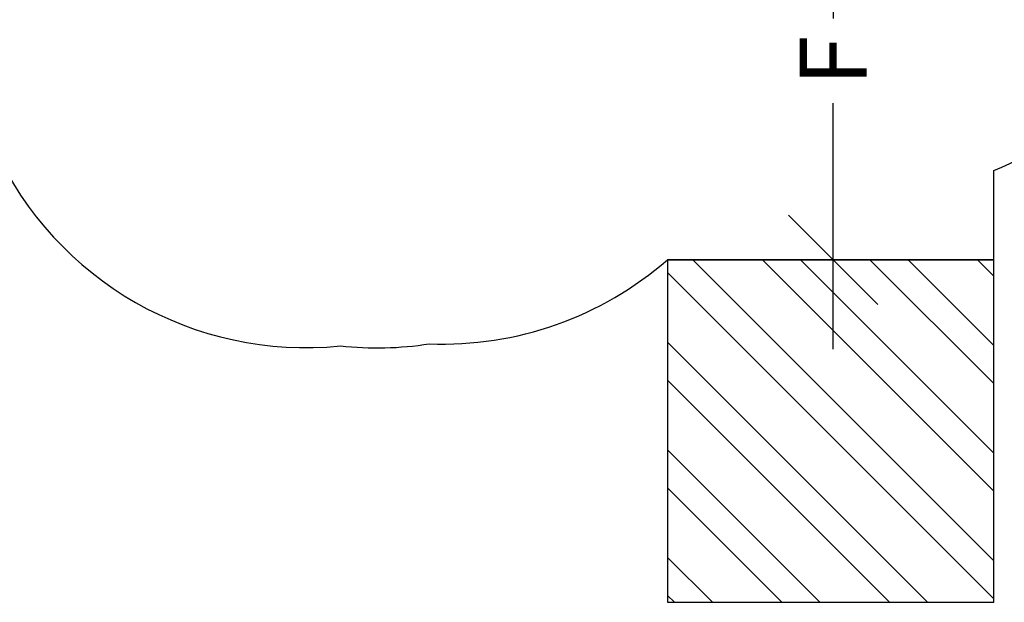
# Model space of a CAD drawing. Extents: x 428 to 1070, y 1665 to 2116.
# Drawn here: x 756 to 963, y 1665 to 1787 of the extents above; entities that cross this region are included whole.
import ezdxf

# ---------------------------------------------------------------- set-up
doc = ezdxf.new("R2010")
doc.units = 0
doc.header["$LTSCALE"] = 0.125
doc.header["$MEASUREMENT"] = 0
doc.header["$PDMODE"] = 35
doc.layers.get('0').update_dxf_attribs({"linetype": 'CONTINUOUS'})
doc.layers.get('DEFPOINTS').update_dxf_attribs({"linetype": 'CONTINUOUS'})
for name, color, linetype in [('AMÉNAGEMENT', 7, 'CONTINUOUS'), ('DIM_CIRCULATION_LIBRE', 7, 'CONTINUOUS'), ('VUE NUAGE', 7, 'CONTINUOUS')]:
    doc.layers.add(name, color=color, linetype=linetype)
doc.styles.add('DIM', font='romans.shx')
doc.dimstyles.new('Implantation (Pied-mètre)', dxfattribs={"dimscale": 96, "dimtxt": 0.09375, "dimasz": 0.125, "dimexe": 0.125, "dimexo": 0.125, "dimgap": 0.03, "dimtad": 1, "dimdec": 3, "dimzin": 0, "dimdsep": 46, "dimlunit": 4, "dimtxsty": 'DIM', "dimblk1": 'OBLIQUE', "dimblk2": 'OBLIQUE', "dimsah": 1, "dimcen": 0.089844, "dimdle": 0.125, "dimclrt": 7, "dimadec": 0, "dimazin": 0, "dimtfac": 1, "dimtdec": 0, "dimtofl": 0, "dimtmove": 0, "dimatfit": 3, "dimldrblk": 'OBLIQUE', "dimfxl": 1, "dimfrac": 2, "dimtolj": 1, "dimtzin": 0, "dimarcsym": 0})

# ---------------------------------------------------------------- blocks, each defined once
blk = doc.blocks.new('_OBLIQUE')
at = {"color": 0, "linetype": 'ByBlock'}
blk.add_line((-0.5, -0.5), (0.5, 0.5), dxfattribs=at)
blk = doc.blocks.new('*D285')
at = {"layer": 'DEFPOINTS', "color": 0}
for p in [(927.21, 1820.35), (927.21, 1736.68), (927.21, 1736.68)]:
    blk.add_point(p, dxfattribs=at)
at = {"layer": 'DIM_CIRCULATION_LIBRE', "color": 0, "lineweight": -2}
for p, q in [((927.21, 1839.1), (927.21, 1787.41)), ((908.46, 1820.35), (908.46, 1820.35)), ((927.21, 1717.93), (927.21, 1769.62)), ((908.46, 1736.68), (908.46, 1736.68))]:
    blk.add_line(p, q, dxfattribs=at)
at = {"layer": 'DIM_CIRCULATION_LIBRE', "color": 0, "lineweight": -2, "xscale": 18.75, "yscale": 18.75, "zscale": 18.75}
for p, rotation in [((927.21, 1820.35), 90), ((927.21, 1736.68), 270)]:
    blk.add_blockref('_OBLIQUE', p, dxfattribs=dict(at, rotation=rotation))
at = {"layer": 'DIM_CIRCULATION_LIBRE', "color": 7, "insert": (927.21, 1778.52), "char_height": 14.062, "attachment_point": 5, "rotation": 90, "style": 'DIM'}
blk.add_mtext('\\A1;F', dxfattribs=at)

msp = doc.modelspace()

# ---------------------------------------------------------------- linework, layer by layer
at = {"layer": 'AMÉNAGEMENT', "color": 5}
for p, q in [((892.3555, 1736.68303), (892.3555, 1664.68303)), ((960.9805, 1736.68303), (892.3555, 1736.68303)), ((897.69049, 1736.68303), (960.9805, 1673.39302)), ((912.31791, 1736.68303), (960.9805, 1688.02043)), ((920.31791, 1736.68303), (960.9805, 1696.02043)), ((934.94533, 1736.68303), (960.9805, 1710.64785)), ((942.94533, 1736.68303), (960.9805, 1718.64785)), ((957.57274, 1736.68303), (960.9805, 1733.27527)), ((960.9805, 1664.68303), (960.9805, 1736.68303)), ((892.3555, 1734.01802), (960.9805, 1665.39302)), ((892.3555, 1719.3906), (947.06308, 1664.68303)), ((892.3555, 1711.3906), (939.06308, 1664.68303)), ((892.3555, 1696.76318), (924.43566, 1664.68303)), ((892.3555, 1688.76318), (916.43566, 1664.68303)), ((892.3555, 1674.13577), (901.80824, 1664.68303)), ((892.3555, 1666.13577), (893.80824, 1664.68303)), ((892.3555, 1664.68303), (960.9805, 1664.68303))]:
    msp.add_line(p, q, dxfattribs=at)
at = {"layer": 'VUE NUAGE'}
msp.add_lwpolyline([(750.80143, 1760.26306, 0.321328727), (823.59328, 1718.57989, 0.065147555), (842.27145, 1719.01372, 0.191167732), (892.3555, 1736.70023), (892.3555, 1736.68303), (960.9805, 1736.68303), (960.9805, 1755.46435, 0.10151278), (985.10742, 1771.44152, 0.170752568), (1008.83413, 1812.91814, 0.100115582), (1011.85003, 1841.30554, 0.041680001), (1011.71367, 1853.28779, 0.045352237), (1011.35324, 1866.31744, 0.099512082), (1009.64248, 1894.64429, 0.119247203), (999.48612, 1926.94695, 0.117362218), (981.40887, 1954.96196, 0.088041205), (963.36797, 1972.50031, 0.125975538), (932.63798, 1990.69839, 0.085969773), (909.43225, 1998.79498, 0.29258068), (842.4741, 2038.05418, 0.041800196), (830.45732, 2038.18169, 0.036624382), (819.92365, 2038.15974, 0.364854368), (745.85248, 1982.36581, 0.061331334)], format="xyb", dxfattribs=at)

# ---------------------------------------------------------------- dimensions: what is measured, and where the dimension line sits
at = {"layer": 'DIM_CIRCULATION_LIBRE'}
dim = msp.add_linear_dim(base=(927.207, 1736.68303), p1=(927.207, 1820.35429), p2=(927.207, 1736.68303), angle=90, text='F', dimstyle='Implantation (Pied-mètre)', override={"dimscale": 150, "dimtad": 0, "dimdec": 4}, dxfattribs=at)
dim.commit()
dim.dimension.update_dxf_attribs({"geometry": '*D285', "text_midpoint": (927.207, 1778.51866)})

doc.saveas('drawing.dxf')
